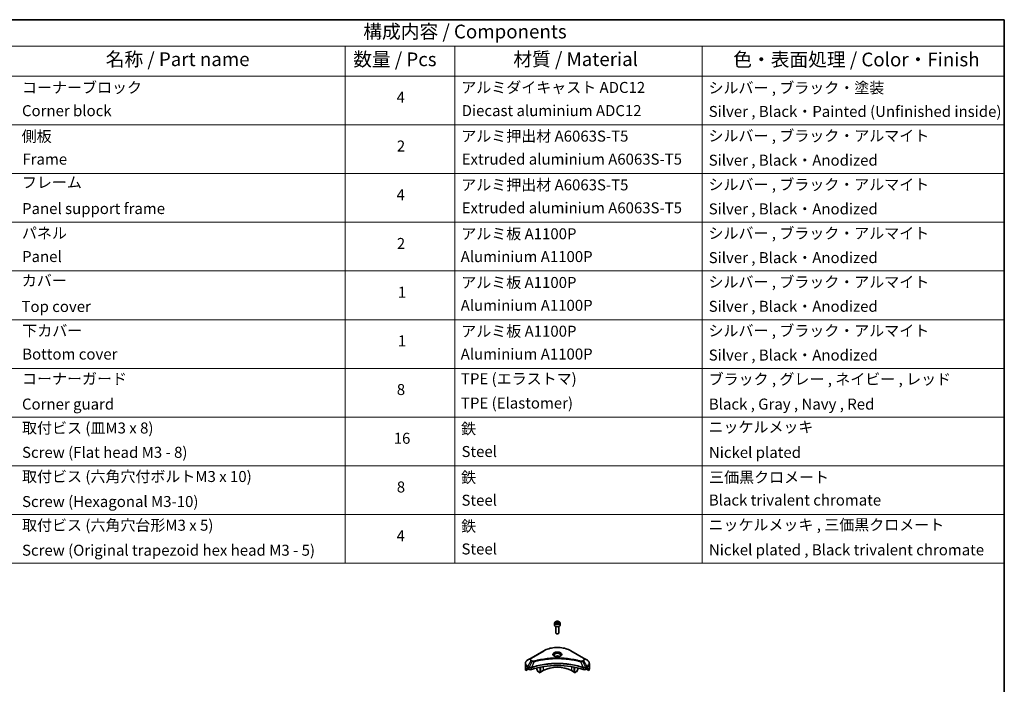
# Model space of a CAD drawing. Units: millimetres. Extents: x 80 to 9133, y 44 to 1590.
# Drawn here: x 1244 to 2230, y 924 to 1590 of the extents above; entities that cross this region are included whole.
import ezdxf

# ---------------------------------------------------------------- set-up
doc = ezdxf.new("R2010")
doc.units = ezdxf.units.MM
doc.header["$LTSCALE"] = 5.5
for name, color, linetype, lineweight in [('Border (ISO)', 7, 'Continuous', 35), ('Symbol (ISO)', 7, 'Continuous', 18), ('Visible (ISO)', 7, 'Continuous', 35), ('Visible Narrow (ISO)', 7, 'Continuous', 25)]:
    doc.layers.add(name, color=color, linetype=linetype, lineweight=lineweight)
doc.styles.add('Note Text (TK)', font='MS PGothic.ttf')
doc.styles.add('Note Text (TK2)', font='MS PGothic.ttf')

# ---------------------------------------------------------------- blocks, each defined once
blk = doc.blocks.new('図面枠 tk図枠')
at = {"layer": 'Border (ISO)'}
for p, q in [((14.5, 289), (405.5, 289)), ((405.5, 289), (405.5, 8))]:
    blk.add_line(p, q, dxfattribs=at)
blk = doc.blocks.new('テーブル4')
at = {"layer": 'Symbol (ISO)'}
for p, q in [((210.5, 289), (405.5, 289)), ((405.5, 289), (405.5, 284.18)), ((210.5, 284.18), (405.5, 284.18)), ((285.5, 284.18), (285.5, 278.74)), ((305.5, 284.18), (305.5, 278.74)), ((350.5, 284.18), (350.5, 278.74)), ((405.5, 284.18), (405.5, 278.74)), ((210.5, 278.74), (405.5, 278.74)), ((285.5, 278.74), (285.5, 190.08)), ((305.5, 278.74), (305.5, 190.08)), ((350.5, 278.74), (350.5, 190.08)), ((405.5, 278.74), (405.5, 190.08)), ((210.5, 269.87), (405.5, 269.87)), ((210.5, 261.01), (405.5, 261.01)), ((210.5, 252.14), (405.5, 252.14)), ((210.5, 243.28), (405.5, 243.28)), ((210.5, 234.41), (405.5, 234.41)), ((210.5, 225.55), (405.5, 225.55)), ((210.5, 216.68), (405.5, 216.68)), ((210.5, 207.81), (405.5, 207.81)), ((210.5, 198.95), (405.5, 198.95)), ((210.5, 190.08), (405.5, 190.08))]:
    blk.add_line(p, q, dxfattribs=at)
at = {"layer": 'Symbol (ISO)', "color": 7, "attachment_point": 7}
for s, insert, char_height, style in [('構成内容 / Components', (288.81, 284.82), 2.5, 'Note Text (TK)'), ('名称 / Part name', (241.92, 279.78), 2.5, 'Note Text (TK)'), ('数量 / Pcs', (286.97, 279.76), 2.5, 'Note Text (TK)'), ('材質 / Material', (316.12, 279.79), 2.5, 'Note Text (TK)'), ('色・表面処理 / Color・Finish', (356.15, 279.73), 2.5, 'Note Text (TK)'), ('コーナーブロック', (226.69, 275.03), 2, 'Note Text (TK2)'), ('アルミダイキャスト ADC12', (306.65, 275.05), 2, 'Note Text (TK2)'), ('シルバー , ブラック・塗装', (351.65, 274.98), 2, 'Note Text (TK2)'), ('4', (294.87, 273.26), 2, 'Note Text (TK2)'), ('Corner block', (226.68, 270.82), 2, 'Note Text (TK2)'), ('Diecast aluminium ADC12', (306.72, 270.83), 2, 'Note Text (TK2)'), ('Silver , Black・Painted (Unfinished inside)', (351.69, 270.68), 2, 'Note Text (TK2)'), ('側板', (226.62, 266.15), 2, 'Note Text (TK2)'), ('アルミ押出材 A6063S-T5', (306.65, 266.19), 2, 'Note Text (TK2)'), ('シルバー , ブラック・アルマイト', (351.65, 266.25), 2, 'Note Text (TK2)'), ('2', (294.92, 264.39), 2, 'Note Text (TK2)'), ('Frame', (226.76, 262), 2, 'Note Text (TK2)'), ('Extruded aluminium A6063S-T5', (306.72, 262), 2, 'Note Text (TK2)'), ('Silver , Black・Anodized', (351.69, 261.81), 2, 'Note Text (TK2)'), ('フレーム', (226.67, 257.77), 2, 'Note Text (TK2)'), ('アルミ押出材 A6063S-T5', (306.65, 257.32), 2, 'Note Text (TK2)'), ('シルバー , ブラック・アルマイト', (351.65, 257.38), 2, 'Note Text (TK2)'), ('4', (294.87, 255.53), 2, 'Note Text (TK2)'), ('Panel support frame', (226.7, 253.01), 2, 'Note Text (TK2)'), ('Extruded aluminium A6063S-T5', (306.72, 253.14), 2, 'Note Text (TK2)'), ('Silver , Black・Anodized', (351.69, 252.95), 2, 'Note Text (TK2)'), ('パネル', (226.67, 248.55), 2, 'Note Text (TK2)'), ('アルミ板 A1100P', (306.65, 248.42), 2, 'Note Text (TK2)'), ('シルバー , ブラック・アルマイト', (351.65, 248.52), 2, 'Note Text (TK2)'), ('2', (294.92, 246.66), 2, 'Note Text (TK2)'), ('Panel', (226.7, 244.28), 2, 'Note Text (TK2)'), ('Aluminium A1100P', (306.54, 244.27), 2, 'Note Text (TK2)'), ('Silver , Black・Anodized', (351.69, 244.08), 2, 'Note Text (TK2)'), ('カバー', (226.65, 239.91), 2, 'Note Text (TK2)'), ('アルミ板 A1100P', (306.65, 239.56), 2, 'Note Text (TK2)'), ('シルバー , ブラック・アルマイト', (351.65, 239.65), 2, 'Note Text (TK2)'), ('1', (295.1, 237.78), 2, 'Note Text (TK2)'), ('Top cover', (226.59, 235.19), 2, 'Note Text (TK2)'), ('Aluminium A1100P', (306.54, 235.4), 2, 'Note Text (TK2)'), ('Silver , Black・Anodized', (351.69, 235.22), 2, 'Note Text (TK2)'), ('下カバー', (226.74, 230.78), 2, 'Note Text (TK2)'), ('アルミ板 A1100P', (306.65, 230.69), 2, 'Note Text (TK2)'), ('シルバー , ブラック・アルマイト', (351.65, 230.78), 2, 'Note Text (TK2)'), ('1', (295.1, 228.92), 2, 'Note Text (TK2)'), ('Bottom cover', (226.72, 226.53), 2, 'Note Text (TK2)'), ('Aluminium A1100P', (306.54, 226.54), 2, 'Note Text (TK2)'), ('Silver , Black・Anodized', (351.69, 226.35), 2, 'Note Text (TK2)'), ('コーナーガード', (226.69, 222.04), 2, 'Note Text (TK2)'), ('TPE (エラストマ)', (306.59, 222.04), 2, 'Note Text (TK2)'), ('ブラック , グレー , ネイビー , レッド', (351.67, 221.97), 2, 'Note Text (TK2)'), ('8', (294.91, 220.08), 2, 'Note Text (TK2)'), ('TPE (Elastomer)', (306.59, 217.62), 2, 'Note Text (TK2)'), ('Corner guard', (226.68, 217.43), 2, 'Note Text (TK2)'), ('Black , Gray , Navy , Red', (351.72, 217.43), 2, 'Note Text (TK2)'), ('取付ビス (皿M3 x 8)', (226.69, 213.08), 2, 'Note Text (TK2)'), ('鉄', (306.62, 212.95), 2, 'Note Text (TK2)'), ('ニッケルメッキ', (351.65, 213.26), 2, 'Note Text (TK2)'), ('16', (294.35, 211.21), 2, 'Note Text (TK2)'), ('Screw (Flat head M3 - 8)', (226.69, 208.65), 2, 'Note Text (TK2)'), ('Steel', (306.69, 208.8), 2, 'Note Text (TK2)'), ('Nickel plated', (351.73, 208.64), 2, 'Note Text (TK2)'), ('取付ビス (六角穴付ボルトM3 x 10)', (226.69, 204.25), 2, 'Note Text (TK2)'), ('鉄', (306.62, 204.09), 2, 'Note Text (TK2)'), ('三価黒クロメート', (351.76, 204.12), 2, 'Note Text (TK2)'), ('8', (294.91, 202.35), 2, 'Note Text (TK2)'), ('Screw (Hexagonal M3-10)', (226.69, 199.7), 2, 'Note Text (TK2)'), ('Steel', (306.69, 199.94), 2, 'Note Text (TK2)'), ('Black trivalent chromate', (351.72, 199.97), 2, 'Note Text (TK2)'), ('取付ビス (六角穴台形M3 x 5)', (226.69, 195.39), 2, 'Note Text (TK2)'), ('鉄', (306.62, 195.22), 2, 'Note Text (TK2)'), ('ニッケルメッキ , 三価黒クロメート', (351.65, 195.46), 2, 'Note Text (TK2)'), ('4', (294.87, 193.47), 2, 'Note Text (TK2)'), ('Screw (Original trapezoid hex head M3 - 5)', (226.69, 190.84), 2, 'Note Text (TK2)'), ('Steel', (306.69, 191.07), 2, 'Note Text (TK2)'), ('Nickel plated , Black trivalent chromate', (351.73, 190.91), 2, 'Note Text (TK2)')]:
    blk.add_mtext(s, dxfattribs=dict(at, insert=insert, char_height=char_height, style=style))

msp = doc.modelspace()

# ---------------------------------------------------------------- linework, layer by layer
at = {"layer": 'Visible (ISO)'}
for p, q in [((1781.3558, 986.2455), (1782.3764, 986.8347)), ((1781.7294, 985.4406), (1781.3558, 986.2455)), ((1782.3764, 986.8347), (1783.7706, 986.6191)), ((1782.3764, 985.7733), (1782.3764, 986.8347)), ((1784.1442, 985.8141), (1783.1236, 985.2249)), ((1783.7706, 986.6191), (1784.1442, 985.8141)), ((1783.7706, 985.5984), (1783.7706, 986.6191)), ((1780, 985.7849), (1780, 983.5803)), ((1781.25, 982.2496), (1781.25, 975.6658)), ((1783.1236, 985.2249), (1781.7294, 985.4406)), ((1784.25, 982.2496), (1784.25, 975.6658)), ((1785.5, 985.7849), (1785.5, 983.5803)), ((1781.9062, 974.9282), (1781.6894, 975.0534)), ((1783.5938, 974.9282), (1783.8107, 975.0534)), ((1769.2114, 957.9642), (1756.4835, 950.6157)), ((1809.0165, 950.6157), (1796.2886, 957.9642)), ((1756.4835, 950.6157), (1753.1551, 948.6941)), ((1794.747, 949.3087), (1794.747, 949.3086)), ((1795.2266, 949.2442), (1795.2265, 949.2442)), ((1799.9277, 948.4676), (1799.9277, 948.4675)), ((1812.3449, 948.6941), (1809.0165, 950.6157)), ((1750.7084, 940.0611), (1750.7084, 945.1992)), ((1751.343, 938.2581), (1751.343, 939.8025)), ((1753.8208, 939.6887), (1751.343, 938.2581)), ((1753.0515, 940.8775), (1753.5465, 940.5918)), ((1753.7586, 940.2244), (1753.7586, 939.8978)), ((1753.9708, 939.5303), (1754.3571, 939.3073)), ((1755.8725, 940.8732), (1755.8724, 940.8732)), ((1756.4691, 941.2177), (1756.4685, 941.2173)), ((1762.2439, 942.6732), (1762.2439, 942.6729)), ((1762.2439, 940.7059), (1762.2439, 939.4137)), ((1763.5546, 936.9744), (1762.3475, 939.0652)), ((1765.4259, 935.7744), (1763.8046, 936.7105)), ((1765.4259, 943.556), (1765.4259, 943.5563)), ((1765.4259, 943.3893), (1765.4259, 943.3895)), ((1765.4259, 935.7744), (1765.4259, 941.4238)), ((1765.9916, 943.6696), (1765.9916, 943.6698)), ((1765.9916, 943.5024), (1765.9916, 943.5025)), ((1765.9916, 936.101), (1765.9916, 941.537)), ((1768.6079, 938.0198), (1765.9916, 936.5093)), ((1799.5084, 936.5093), (1796.8921, 938.0198)), ((1799.5084, 943.6663), (1799.5084, 943.6688)), ((1799.5084, 936.101), (1799.5084, 941.537)), ((1800.0741, 943.5524), (1800.0741, 943.5551)), ((1800.0741, 935.7744), (1800.0741, 941.4238)), ((1801.6954, 936.7105), (1800.0741, 935.7744)), ((1803.1526, 939.0652), (1801.9454, 936.9744)), ((1803.2561, 942.8344), (1803.2561, 942.8321)), ((1803.2561, 940.7059), (1803.2561, 939.4137)), ((1809.0314, 941.2174), (1809.0312, 941.2175)), ((1809.6279, 940.873), (1809.6276, 940.8732)), ((1811.1429, 939.3073), (1811.5293, 939.5303)), ((1814.157, 938.2581), (1811.6793, 939.6887)), ((1811.7414, 939.8978), (1811.7414, 940.2244)), ((1811.9535, 940.5918), (1812.4485, 940.8775)), ((1814.157, 939.8025), (1814.157, 938.2581)), ((1814.7916, 940.0611), (1814.7916, 945.1992)), ((1765.9916, 936.101), (1765.4259, 935.7744)), ((1800.0741, 935.7744), (1799.5084, 936.101))]:
    msp.add_line(p, q, dxfattribs=at)
for centre, major_axis, ratio, start_param, end_param in [((1782.75, 983.5803), (2.75, 0), 0.57735027, 3.14159265, 6.28318531), ((1782.75, 975.6658), (1.5, 0), 0.57735027, 3.14159265, 6.28318531), ((1782.75, 975.4154), (1.1933, 0), 0.57735027, 3.92699082, 5.49778714), ((1782.75, 950.9205), (3.25, 0), 0.57735027, 3.62692282, 3.62701417), ((1782.75, 950.9205), (-3.25, 0), 0.57735027, 3.93687189, 5.48790607), ((1782.75, 950.9205), (1.75, 0), 0.57735027, 4.11749573, 4.1188907), ((1782.75, 950.9205), (-1.75, 0), 0.57735027, 4.41498985, 5.00978811), ((1782.75, 950.9205), (1.75, 0), 0.57735027, 5.3052252, 5.30646342), ((1782.75, 950.9205), (3.25, 0), 0.57735027, 5.7971013, 5.79715332), ((1758.7084, 940.0611), (-8, 0), 0.57735027, 0, 0.40100139), ((1758.7084, 944.6334), (-7.9882, -5.5845), 0.07779162, 5.61090462, 5.81849498), ((1758.7084, 944.6334), (-7.9882, -5.5845), 0.07779162, 5.51726778, 5.61090462), ((1758.7084, 944.1435), (8, 0), 0.57735027, 3.88203974, 3.92699082), ((1753.5465, 940.3468), (-0.15, 0.2598), 0.57735027, 3.92699082, 5.49778714), ((1753.9708, 939.7753), (-0.15, 0.2598), 0.57735027, 0.78539816, 2.35619449), ((1755.7713, 940.1238), (2, 0), 0.57735027, 3.92699082, 5.23553198), ((1782.75, 913.1167), (52, 0), 0.57735027, 1.04765332, 2.09393933), ((1762.5975, 939.2095), (-0.25, 0.433), 0.57735027, 0.78539816, 1.57079633), ((1763.8046, 937.1188), (-0.25, 0.433), 0.57735027, 1.57079633, 2.35619449), ((1782.75, 929.8548), (-20, 0), 0.57735027, 3.92699082, 5.49778714), ((1801.6954, 937.1188), (-0.25, -0.433), 0.57735027, 0.78539816, 1.57079633), ((1802.9026, 939.2095), (-0.25, -0.433), 0.57735027, 1.57079633, 2.35619449), ((1809.7287, 940.1238), (2, 0), 0.57735027, 4.18924598, 5.49778714), ((1811.5293, 939.7753), (-0.15, -0.2598), 0.57735027, 0.78539816, 2.35619449), ((1811.9535, 940.3468), (-0.15, -0.2598), 0.57735027, 3.92699082, 5.49778714), ((1806.7916, 944.1435), (8, 0), 0.57735027, 5.49778714, 5.54273822), ((1806.7916, 944.6334), (-7.9882, 5.5845), 0.07779162, 3.81387335, 3.90751018), ((1806.7916, 944.6334), (-7.9882, 5.5845), 0.07779162, 3.60628298, 3.81387335), ((1806.7916, 940.0611), (8, 0), 0.57735027, 5.88218392, 6.28318531)]:
    msp.add_ellipse(centre, major_axis=major_axis, ratio=ratio, start_param=start_param, end_param=end_param, dxfattribs=at)
for points, knots in [([(1780, 985.7849), (1780, 985.9562), (1780.0404, 986.1269), (1780.1956, 986.456), (1780.3156, 986.6124), (1780.632, 986.9067), (1780.8367, 987.0401), (1781.3051, 987.2621), (1781.5709, 987.349), (1782.1302, 987.4664), (1782.4235, 987.4971), (1783.0099, 987.5014), (1783.3029, 987.4751), (1783.863, 987.3671), (1784.13, 987.2854), (1784.6132, 987.0697), (1784.8293, 986.9355), (1785.18, 986.6225), (1785.3171, 986.444), (1785.4659, 986.0996), (1785.5, 985.9425), (1785.5, 985.7849)], [2.35619449, 2.35619449, 2.35619449, 2.35619449, 2.62198886, 2.62198886, 2.91161337, 2.91161337, 3.23970828, 3.23970828, 3.57841915, 3.57841915, 3.91455234, 3.91455234, 4.24911174, 4.24911174, 4.58502719, 4.58502719, 4.92367944, 4.92367944, 5.25327908, 5.25327908, 5.49778714, 5.49778714, 5.49778714, 5.49778714]), ([(1769.2114, 957.9642), (1770.6423, 958.7903), (1772.29, 959.4805), (1775.8642, 960.5319), (1777.7903, 960.8929), (1781.739, 961.254), (1783.761, 961.254), (1787.7098, 960.8929), (1789.6358, 960.5319), (1793.21, 959.4805), (1794.8577, 958.7903), (1796.2886, 957.9642)], [3.14159265, 3.14159265, 3.14159265, 3.14159265, 3.45575192, 3.45575192, 3.76991118, 3.76991118, 4.08407045, 4.08407045, 4.39822972, 4.39822972, 4.71238898, 4.71238898, 4.71238898, 4.71238898]), ([(1753.1551, 948.6941), (1752.8578, 948.5224), (1752.5815, 948.3359), (1752.0779, 947.9357), (1751.8505, 947.7219), (1751.4514, 947.2698), (1751.2797, 947.0313), (1750.9997, 946.5337), (1750.8914, 946.2745), (1750.7457, 945.7432), (1750.7084, 945.4712), (1750.7084, 945.1992)], [3.141592654, 3.141592654, 3.141592654, 3.141592654, 3.298672286, 3.298672286, 3.455751919, 3.455751919, 3.612831552, 3.612831552, 3.769911184, 3.769911184, 3.926990817, 3.926990817, 3.926990817, 3.926990817]), ([(1780.1242, 952.41), (1780.0905, 952.4341), (1780.0582, 952.4584), (1779.9328, 952.558), (1779.8515, 952.6351), (1779.7157, 952.789), (1779.6613, 952.8657), (1779.5773, 953.015), (1779.5476, 953.0875), (1779.5091, 953.228), (1779.5, 953.2961), (1779.5, 953.3641)], [1.676424822, 1.676424822, 1.676424822, 1.676424822, 1.727875959, 1.727875959, 1.884955592, 1.884955592, 2.042035225, 2.042035225, 2.199114857, 2.199114857, 2.35619449, 2.35619449, 2.35619449, 2.35619449]), ([(1779.8484, 952.5549), (1780.1249, 952.3952), (1780.4516, 952.2551), (1781.1763, 952.0337), (1781.5749, 951.9532), (1782.4028, 951.8641), (1782.8322, 951.8562), (1783.6738, 951.9153), (1784.0857, 951.9823), (1784.845, 952.1815), (1785.1926, 952.3132), (1785.5465, 952.4959), (1785.6, 952.5251), (1785.6517, 952.5549)], [4.71238898, 4.71238898, 4.71238898, 4.71238898, 5.01119213, 5.01119213, 5.31351931, 5.31351931, 5.61874121, 5.61874121, 5.92425149, 5.92425149, 6.22732827, 6.22732827, 6.28318531, 6.28318531, 6.28318531, 6.28318531]), ([(1786, 953.3641), (1786, 953.2961), (1785.9909, 953.228), (1785.9524, 953.0875), (1785.9227, 953.015), (1785.8387, 952.8657), (1785.7843, 952.789), (1785.6485, 952.6351), (1785.5672, 952.558), (1785.4418, 952.4584), (1785.4095, 952.4341), (1785.3758, 952.41)], [5.497787144, 5.497787144, 5.497787144, 5.497787144, 5.654866776, 5.654866776, 5.811946409, 5.811946409, 5.969026042, 5.969026042, 6.126105674, 6.126105674, 6.177556812, 6.177556812, 6.177556812, 6.177556812]), ([(1814.7916, 945.1992), (1814.7916, 945.4712), (1814.7544, 945.7432), (1814.6086, 946.2745), (1814.5003, 946.5337), (1814.2203, 947.0313), (1814.0486, 947.2698), (1813.6495, 947.7219), (1813.4222, 947.9357), (1812.9185, 948.3359), (1812.6423, 948.5224), (1812.3449, 948.6941)], [0.785398163, 0.785398163, 0.785398163, 0.785398163, 0.942477796, 0.942477796, 1.099557429, 1.099557429, 1.256637061, 1.256637061, 1.413716694, 1.413716694, 1.570796327, 1.570796327, 1.570796327, 1.570796327]), ([(1751.3726, 939.9196), (1751.3646, 939.9118), (1751.3578, 939.8998), (1751.3463, 939.8623), (1751.343, 939.8337), (1751.343, 939.8025)], [-0.0201957606, -0.0201957606, -0.0201957606, -0.0201957606, -0.0114837322, -0.0114837322, 0, 0, 0, 0]), ([(1752.803, 941.0276), (1752.7776, 941.0437), (1752.7506, 941.0548), (1752.7015, 941.0618), (1752.6792, 941.0576), (1752.6576, 941.0451), (1752.6536, 941.0423), (1752.6498, 941.0392)], [-0.0452461794, -0.0452461794, -0.0452461794, -0.0452461794, -0.0339249805, -0.0339249805, -0.0226037816, -0.0226037816, -0.0199303713, -0.0199303713, -0.0199303713, -0.0199303713]), ([(1812.8503, 941.0392), (1812.8464, 941.0423), (1812.8424, 941.0451), (1812.8207, 941.0576), (1812.7985, 941.0618), (1812.7493, 941.0548), (1812.7224, 941.0437), (1812.697, 941.0276)], [-0.0705290281, -0.0705290281, -0.0705290281, -0.0705290281, -0.0678449297, -0.0678449297, -0.056529226, -0.056529226, -0.0452135224, -0.0452135224, -0.0452135224, -0.0452135224]), ([(1814.157, 939.8025), (1814.157, 939.8331), (1814.1539, 939.8614), (1814.1425, 939.8993), (1814.1355, 939.9117), (1814.1275, 939.9196)], [-0.0932612826, -0.0932612826, -0.0932612826, -0.0932612826, -0.0819853568, -0.0819853568, -0.0730776319, -0.0730776319, -0.0730776319, -0.0730776319])]:
    msp.add_open_spline(points, degree=3, knots=knots, dxfattribs=at)
for points, weights in [([(1782.3764, 985.7733), (1782.1259, 985.5452), (1781.9087, 985.4128)], [2.47907954222, 2.65359322647, 2.66928636516]), ([(1783.6888, 985.5512), (1783.042, 985.5079), (1782.3764, 985.7733)], [1.01523736138, 1.14666441016, 1])]:
    msp.add_rational_spline(points, weights, degree=2, dxfattribs=at)
at = {"layer": 'Visible Narrow (ISO)'}
for p, q in [((1756.7335, 950.591), (1769.4614, 957.9394)), ((1796.0386, 957.9394), (1808.7665, 950.591)), ((1753.1551, 942.2817), (1756.4835, 948.0467)), ((1757.429, 947.5008), (1754.4498, 941.5341)), ((1756.4835, 948.0467), (1757.429, 947.5008)), ((1757.679, 947.7647), (1756.7335, 948.3106)), ((1759.6044, 947.078), (1756.8205, 941.269)), ((1758.7143, 947.1158), (1758.7143, 947.1158)), ((1762.0408, 947.7005), (1762.0411, 947.7007)), ((1800.0741, 948.439), (1800.0741, 948.4391)), ((1805.8956, 947.078), (1808.6795, 941.269)), ((1806.7857, 947.1158), (1806.7858, 947.1157)), ((1808.7665, 948.3106), (1807.821, 947.7647)), ((1808.071, 947.5008), (1809.0165, 948.0467)), ((1808.071, 947.5008), (1811.0502, 941.5341)), ((1809.0165, 948.0467), (1812.3449, 942.2817)), ((1751.343, 939.8025), (1753.1283, 940.8332)), ((1753.0417, 940.8832), (1751.3726, 939.9196)), ((1752.1878, 940.6511), (1752.8207, 941.0165)), ((1752.6498, 941.0392), (1752.675, 941.0537)), ((1753.0515, 940.8775), (1753.0515, 941.9332)), ((1753.0515, 941.9332), (1754.3462, 941.1857)), ((1754.4498, 941.5341), (1753.1551, 942.2817)), ((1754.3571, 941.1794), (1754.3571, 939.3073)), ((1756.7705, 939.1235), (1756.7705, 941.0882)), ((1768.6079, 942.0073), (1768.6079, 938.0198)), ((1796.8921, 944.14), (1796.8921, 944.1392)), ((1796.8921, 942.0073), (1796.8921, 938.0198)), ((1808.7295, 941.0882), (1808.7295, 939.1235)), ((1812.3449, 942.2817), (1811.0502, 941.5341)), ((1811.1429, 939.3073), (1811.1429, 941.1794)), ((1811.1538, 941.1857), (1812.4485, 941.9332)), ((1812.3717, 940.8332), (1814.157, 939.8025)), ((1812.4485, 940.8775), (1812.4485, 941.9332)), ((1814.1275, 939.9196), (1812.4583, 940.8832)), ((1812.6793, 941.0165), (1813.3122, 940.6511)), ((1812.825, 941.0537), (1812.8503, 941.0392))]:
    msp.add_line(p, q, dxfattribs=at)
for centre, major_axis in [((1782.75, 986.0298), (2.45, 0)), ((1782.75, 954.3497), (-4.4571, 0))]:
    msp.add_ellipse(centre, major_axis=major_axis, ratio=0.57735027, dxfattribs=at)
for centre, major_axis, ratio, start_param, end_param in [((1782.75, 985.7849), (-2.75, 0), 0.57735027, 0, 3.14159265), ((1769.4614, 957.5312), (-0.25, 0.433), 0.57735027, 5.49778714, 6.28318531), ((1782.75, 950.2673), (18.7929, 0), 0.57735027, 0.78539816, 2.35619449), ((1782.75, 954.2302), (-4.1036, 0), 0.57735027, 2.35619449, 7.06858347), ((1796.0386, 957.5312), (0.25, 0.433), 0.57735027, 0, 0.78539816), ((1758.7084, 945.4879), (-7.8536, 0), 0.57735027, 5.49778714, 7.06858347), ((1758.7084, 949.3312), (-3.1464, 0), 0.57735027, 5.49778714, 7.06858347), ((1758.7084, 949.4508), (-2.7929, 0), 0.57735027, 5.49778714, 7.06858347), ((1756.7335, 950.1827), (-0.25, 0.433), 0.57735027, 5.49778714, 6.28318531), ((1756.7335, 947.9023), (-0.25, -0.433), 0.57735027, 3.92699082, 4.71238898), ((1757.679, 947.3565), (-0.25, -0.433), 0.57735027, 3.92699082, 4.71238898), ((1759.4069, 947.1554), (0.1326, -0.4821), 0.35119009, 1.31403463, 2.47714191), ((1782.75, 953.6528), (3.3964, 0), 0.57735027, 5.59811367, 10.10984959), ((1782.75, 953.3641), (-3.25, 0), 0.57735027, 3.14159265, 6.28318531), ((1806.0931, 947.1554), (-0.1326, -0.4821), 0.35119009, 3.8060434, 4.96915068), ((1807.821, 947.3565), (0.25, -0.433), 0.57735027, 1.57079633, 2.35619449), ((1808.7665, 950.1827), (0.25, 0.433), 0.57735027, 0, 0.78539816), ((1806.7916, 949.4508), (2.7929, 0), 0.57735027, 5.49778714, 7.06858347), ((1808.7665, 947.9023), (0.25, -0.433), 0.57735027, 1.57079633, 2.35619449), ((1806.7916, 949.3312), (3.1464, 0), 0.57735027, 5.49778714, 7.06858347), ((1806.7916, 945.4879), (7.8536, 0), 0.57735027, 5.49778714, 7.06858347), ((1758.7084, 945.1992), (-8, 0), 0.57735027, 0, 0.78539816), ((1753.4051, 942.1373), (-0.25, -0.433), 0.57735027, 4.71238898, 5.49778714), ((1754.6998, 941.3898), (0.25, 0.433), 0.57735027, 1.57079633, 2.35619449), ((1754.4668, 940.0429), (0.842, -1.2173), 0.50851241, 2.30986305, 2.32032383), ((1754.7107, 941.3835), (-0.2535, -0.431), 0.57192456, 4.71650889, 5.50242059), ((1754.8036, 939.4449), (1.3734, -2.1953), 0.47714906, 2.42080406, 2.42868471), ((1756.5207, 941.3383), (-0.2123, 0.4527), 0.32125202, 3.98495359, 4.38504538), ((1756.5862, 941.3648), (0.1573, -0.4746), 0.40712817, 0.88674396, 1.23511653), ((1808.9138, 941.3648), (0.1573, 0.4746), 0.40712817, 1.90647612, 2.25484869), ((1808.9793, 941.3383), (-0.2123, -0.4527), 0.32125202, 5.03973231, 5.43982437), ((1810.6965, 939.4456), (1.3732, 2.1946), 0.47715929, 0.71303098, 0.72091287), ((1810.7894, 941.3835), (-0.2535, 0.431), 0.57192456, 3.92235737, 4.70826907), ((1810.8002, 941.3898), (0.25, -0.433), 0.57735027, 0.78539816, 1.57079633), ((1811.0332, 940.043), (0.842, 1.2172), 0.50851095, 0.82129852, 0.83175967), ((1812.0949, 942.1373), (-0.25, 0.433), 0.57735027, 3.92699082, 4.71238898), ((1806.7916, 945.1992), (8, 0), 0.57735027, 5.49778714, 6.28318531)]:
    msp.add_ellipse(centre, major_axis=major_axis, ratio=ratio, start_param=start_param, end_param=end_param, dxfattribs=at)
for points, knots in [([(1757.429, 947.5008), (1757.582, 947.4135), (1757.8082, 947.3227), (1757.9951, 947.2659), (1758.0562, 947.2473), (1758.1157, 947.2309), (1758.1753, 947.2159), (1758.3009, 947.1842), (1758.4262, 947.1578), (1758.5757, 947.1349), (1758.6904, 947.1173), (1758.8078, 947.1037), (1758.927, 947.094), (1758.9785, 947.0898), (1759.0303, 947.0864), (1759.0824, 947.0836), (1759.255, 947.0743), (1759.4307, 947.0725), (1759.6044, 947.078)], [-0.187504168, -0.187504168, -0.187504168, -0.187504168, -0.134326228, -0.134326228, -0.134326228, -0.116955095, -0.116955095, -0.116955095, -0.080358929, -0.080358929, -0.080358929, -0.0522949, -0.0522949, -0.0522949, -0.040179465, -0.040179465, -0.040179465, 0, 0, 0, 0]), ([(1759.4069, 947.5637), (1759.286, 947.5304), (1759.0263, 947.4871), (1758.3951, 947.4856), (1757.9315, 947.6189), (1757.679, 947.7647)], [0, 0, 0, 0, 0.040179465, 0.080358929, 0.187504168, 0.187504168, 0.187504168, 0.187504168]), ([(1806.0931, 947.5637), (1805.0557, 947.849), (1802.95, 948.3822), (1798.6295, 949.2919), (1793.0577, 950.1278), (1783.9194, 950.8031), (1774.6711, 950.4633), (1766.8705, 949.2916), (1762.55, 948.3823), (1760.4443, 947.849), (1759.4069, 947.5637)], [0, 0, 0, 0, 0.34472946, 0.68945893, 1.37891786, 2.06837678, 3.44729464, 4.13675357, 4.48148303, 4.82621249, 4.82621249, 4.82621249, 4.82621249]), ([(1759.6044, 947.078), (1759.6278, 947.0843), (1759.6511, 947.0905), (1759.6745, 947.0968), (1759.8122, 947.1336), (1760.0134, 947.1871), (1760.1427, 947.2209), (1760.224, 947.2422), (1760.2889, 947.2591), (1760.3607, 947.2778), (1760.3938, 947.2864), (1760.4286, 947.2954), (1760.4687, 947.3058), (1761.0465, 947.4558), (1761.6522, 947.6078), (1762.2195, 947.7435), (1762.3903, 947.7843), (1762.5612, 947.8246), (1762.7378, 947.8656), (1763.7933, 948.1104), (1764.8646, 948.3346), (1765.9471, 948.5393), (1766.85, 948.7101), (1767.7669, 948.8686), (1768.6854, 949.0117), (1769.9691, 949.2118), (1771.2547, 949.3826), (1772.5585, 949.5274), (1774.2724, 949.7179), (1776.009, 949.8629), (1777.7483, 949.9562), (1780.549, 950.1065), (1783.3593, 950.1277), (1786.1654, 950.0258), (1786.695, 950.0065), (1787.2239, 949.9829), (1787.752, 949.9546), (1789.4917, 949.8615), (1791.2255, 949.718), (1792.9416, 949.5274), (1794.2457, 949.3825), (1795.5314, 949.2119), (1796.8151, 949.0118), (1797.7334, 948.8687), (1798.6501, 948.7101), (1799.5528, 948.5393), (1800.6351, 948.3346), (1801.7065, 948.1102), (1802.7623, 947.8656), (1802.8485, 947.8456), (1802.9347, 947.8254), (1803.0208, 947.8052), (1803.1053, 947.7853), (1803.1897, 947.7653), (1803.2741, 947.7451), (1803.3568, 947.7254), (1803.4395, 947.7055), (1803.5221, 947.6855), (1803.603, 947.666), (1803.6838, 947.6463), (1803.7646, 947.6265), (1803.8436, 947.6071), (1803.9225, 947.5877), (1804.0014, 947.5681), (1804.0783, 947.5491), (1804.1551, 947.5299), (1804.2319, 947.5107), (1804.3039, 947.4927), (1804.3758, 947.4745), (1804.4477, 947.4564), (1804.5199, 947.4381), (1804.592, 947.4197), (1804.6642, 947.4013), (1804.7335, 947.3836), (1804.8028, 947.3658), (1804.872, 947.3479), (1804.9321, 947.3324), (1804.9921, 947.3169), (1805.0522, 947.3013), (1805.1144, 947.2851), (1805.1767, 947.2689), (1805.2389, 947.2526), (1805.2961, 947.2376), (1805.3533, 947.2226), (1805.4104, 947.2075), (1805.519, 947.1788), (1805.5956, 947.1588), (1805.7208, 947.1252), (1805.7643, 947.1135), (1805.8111, 947.1008), (1805.8487, 947.0907), (1805.8643, 947.0865), (1805.8799, 947.0822), (1805.8956, 947.078)], [-4.82621249, -4.82621249, -4.82621249, -4.82621249, -4.81844842, -4.81844842, -4.81844842, -4.77269349, -4.77269349, -4.77269349, -4.74390962, -4.74390962, -4.74390962, -4.73061692, -4.73061692, -4.73061692, -4.53913686, -4.53913686, -4.53913686, -4.48148303, -4.48148303, -4.48148303, -4.13675357, -4.13675357, -4.13675357, -3.84919093, -3.84919093, -3.84919093, -3.44729464, -3.44729464, -3.44729464, -2.91901319, -2.91901319, -2.91901319, -2.06837678, -2.06837678, -2.06837678, -1.90783066, -1.90783066, -1.90783066, -1.37891786, -1.37891786, -1.37891786, -0.97698999, -0.97698999, -0.97698999, -0.68945893, -0.68945893, -0.68945893, -0.34472946, -0.34472946, -0.34472946, -0.31656511, -0.31656511, -0.31656511, -0.28890509, -0.28890509, -0.28890509, -0.26177095, -0.26177095, -0.26177095, -0.23519152, -0.23519152, -0.23519152, -0.20920511, -0.20920511, -0.20920511, -0.18386262, -0.18386262, -0.18386262, -0.16011563, -0.16011563, -0.16011563, -0.13625792, -0.13625792, -0.13625792, -0.11332385, -0.11332385, -0.11332385, -0.09343365, -0.09343365, -0.09343365, -0.07279556, -0.07279556, -0.07279556, -0.05381314, -0.05381314, -0.05381314, -0.01773212, -0.01773212, -0.01773212, -0.00521417, -0.00521417, -0.00521417, 0, 0, 0, 0]), ([(1805.8956, 947.078), (1806.0585, 947.0729), (1806.2256, 947.0741), (1806.3865, 947.0819), (1806.4544, 947.0852), (1806.5218, 947.0896), (1806.5893, 947.0953), (1806.7146, 947.106), (1806.838, 947.1207), (1806.958, 947.14), (1807.0558, 947.1556), (1807.1514, 947.1743), (1807.2445, 947.1957), (1807.3924, 947.2297), (1807.5151, 947.2655), (1807.6451, 947.3109), (1807.7888, 947.3612), (1807.9493, 947.4324), (1808.071, 947.5008)], [-0.187502416, -0.187502416, -0.187502416, -0.187502416, -0.149825893, -0.149825893, -0.149825893, -0.133930297, -0.133930297, -0.133930297, -0.104414332, -0.104414332, -0.104414332, -0.080358178, -0.080358178, -0.080358178, -0.04217927, -0.04217927, -0.04217927, 0, 0, 0, 0]), ([(1807.821, 947.7647), (1807.6316, 947.6553), (1807.2374, 947.5184), (1806.6085, 947.4717), (1806.2543, 947.5193), (1806.0931, 947.5637)], [0, 0, 0, 0, 0.080358178, 0.133930297, 0.187502416, 0.187502416, 0.187502416, 0.187502416]), ([(1754.3571, 941.1794), (1754.7105, 940.9725), (1755.2012, 940.856), (1755.6989, 940.8651), (1756.0721, 940.872), (1756.4492, 940.9484), (1756.7705, 941.0882)], [-0.196787795, -0.196787795, -0.196787795, -0.196787795, -0.084337626, -0.084337626, -0.084337626, 0, 0, 0, 0]), ([(1756.7267, 941.2573), (1756.5258, 941.2199), (1756.3143, 941.196), (1756.1055, 941.1881), (1755.9641, 941.1828), (1755.823, 941.1847), (1755.6834, 941.1944), (1755.5539, 941.2034), (1755.4302, 941.2182), (1755.3103, 941.2392), (1755.0037, 941.293), (1754.6972, 941.3944), (1754.4631, 941.5267)], [0, 0, 0, 0, 0.05028531, 0.05028531, 0.05028531, 0.084337626, 0.084337626, 0.084337626, 0.115936047, 0.115936047, 0.115936047, 0.196787795, 0.196787795, 0.196787795, 0.196787795]), ([(1808.6795, 941.269), (1804.1876, 942.7533), (1794.4654, 944.9662), (1778.8159, 945.6363), (1766.0707, 943.9634), (1759.0665, 942.0111), (1756.8205, 941.269)], [-5.47772979, -5.47772979, -5.47772979, -5.47772979, -3.91266414, -2.34759848, -0.78253283, 0, 0, 0, 0]), ([(1756.8354, 941.1146), (1759.0753, 941.8571), (1761.4114, 942.5026), (1763.8176, 943.0446), (1768.6302, 944.1286), (1773.7253, 944.7966), (1778.8782, 945.0184), (1784.031, 945.2401), (1789.2417, 945.0155), (1794.2801, 944.3554), (1799.3186, 943.6953), (1804.1848, 942.5997), (1808.6646, 941.1146)], [0, 0, 0, 0, 0.78253283, 0.78253283, 0.78253283, 2.34759848, 2.34759848, 2.34759848, 3.91266414, 3.91266414, 3.91266414, 5.47772979, 5.47772979, 5.47772979, 5.47772979]), ([(1808.7295, 941.0882), (1808.9437, 940.995), (1809.182, 940.9295), (1809.4281, 940.8946), (1809.6742, 940.8597), (1809.9281, 940.8555), (1810.1715, 940.8808), (1810.5366, 940.9189), (1810.8779, 941.0242), (1811.1429, 941.1794)], [-0.196787795, -0.196787795, -0.196787795, -0.196787795, -0.140562711, -0.140562711, -0.140562711, -0.084337626, -0.084337626, -0.084337626, 0, 0, 0, 0]), ([(1811.0369, 941.5267), (1810.892, 941.4449), (1810.7194, 941.373), (1810.5405, 941.3202), (1810.418, 941.2841), (1810.2909, 941.2555), (1810.156, 941.2334), (1810.0398, 941.2144), (1809.9203, 941.2009), (1809.799, 941.1933), (1809.6896, 941.1864), (1809.5787, 941.1842), (1809.4676, 941.1864), (1809.3777, 941.1881), (1809.288, 941.1927), (1809.1986, 941.2002), (1809.0549, 941.2122), (1808.9117, 941.2315), (1808.7733, 941.2573)], [0, 0, 0, 0, 0.050060504, 0.050060504, 0.050060504, 0.084337626, 0.084337626, 0.084337626, 0.113903258, 0.113903258, 0.113903258, 0.140562711, 0.140562711, 0.140562711, 0.162131477, 0.162131477, 0.162131477, 0.196787795, 0.196787795, 0.196787795, 0.196787795])]:
    msp.add_open_spline(points, degree=3, knots=knots, dxfattribs=at)
for points in [[(1756.8205, 941.269), (1756.7882, 941.2672), (1756.757, 941.263), (1756.7267, 941.2573)], [(1756.7705, 941.0882), (1756.792, 941.0983), (1756.8137, 941.1074), (1756.8354, 941.1146)], [(1808.6646, 941.1146), (1808.6863, 941.1074), (1808.708, 941.0983), (1808.7295, 941.0882)], [(1808.7733, 941.2573), (1808.743, 941.263), (1808.7118, 941.2672), (1808.6795, 941.269)]]:
    msp.add_open_spline(points, degree=3, dxfattribs=at)

# ---------------------------------------------------------------- block references
at = {"xscale": 5.5, "yscale": 5.5, "zscale": 5.5}
for name in ['図面枠 tk図枠', 'テーブル4']:
    msp.add_blockref(name, (0, 0), dxfattribs=at)

doc.saveas('drawing.dxf')
